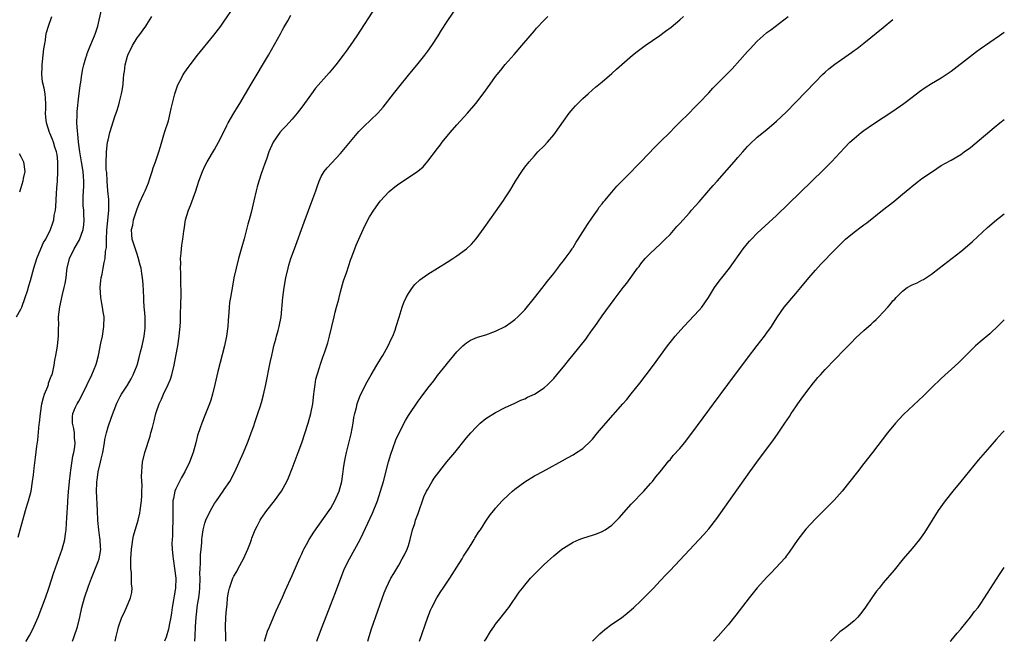
# Model space of a CAD drawing. Units: inches. Extents: x 2613000 to 2616000, y 1470000 to 1473000.
# Drawn here: x 2615797 to 2616000, y 1470000 to 1470128 of the extents above; entities that cross this region are included whole.
import ezdxf

# ---------------------------------------------------------------- set-up
doc = ezdxf.new("R2010")
doc.units = ezdxf.units.IN
doc.header["$MEASUREMENT"] = 0
doc.layers.add('LD26131470_10ft', color=60, linetype='Continuous')

msp = doc.modelspace()

# ---------------------------------------------------------------- linework, layer by layer
at = {"layer": 'LD26131470_10ft'}
for points, elevation in [([(2615832.9, 1470000), (2615832.97, 1470001.03), (2615833.07, 1470003), (2615833.21, 1470005), (2615833.5, 1470007.5), (2615833.73, 1470009), (2615833.88, 1470010.12), (2615833.94, 1470011), (2615834, 1470013), (2615833.96, 1470014.03), (2615834.01, 1470015), (2615834.11, 1470016.11), (2615834.12, 1470017.88), (2615834.25, 1470019), (2615834.36, 1470020.36), (2615834.38, 1470021), (2615834.43, 1470021.57), (2615834.63, 1470023), (2615835, 1470024.4), (2615835.2, 1470025), (2615836.14, 1470027), (2615837, 1470028.44), (2615837.37, 1470029), (2615838.79, 1470031), (2615839, 1470031.35), (2615840.12, 1470033), (2615841.17, 1470035), (2615842.07, 1470037), (2615842.94, 1470039), (2615843.78, 1470041), (2615844.13, 1470041.87), (2615844.55, 1470043), (2615845, 1470044.26), (2615845.37, 1470045.37), (2615845.94, 1470047), (2615846.38, 1470048.38), (2615846.69, 1470049.31), (2615847.12, 1470050.88), (2615847.59, 1470053), (2615848.48, 1470057.52), (2615848.78, 1470059), (2615849, 1470059.95), (2615849.25, 1470061), (2615849.61, 1470062.39), (2615849.81, 1470063), (2615850.14, 1470064.14), (2615850.36, 1470065), (2615850.71, 1470067), (2615851.06, 1470071), (2615851.34, 1470073), (2615851.71, 1470075), (2615852.17, 1470077), (2615852.35, 1470077.65), (2615852.76, 1470079), (2615853.46, 1470081), (2615855.48, 1470086.52), (2615857.3, 1470091.3), (2615857.93, 1470093), (2615858.19, 1470093.81), (2615858.61, 1470095), (2615859, 1470095.93), (2615859.62, 1470097), (2615860.24, 1470097.76), (2615863, 1470100.7), (2615866.8, 1470105.2), (2615867.77, 1470106.23), (2615870.66, 1470109), (2615871.78, 1470110.22), (2615873.95, 1470113), (2615875, 1470114.36), (2615877, 1470116.87), (2615879, 1470119.25), (2615880.41, 1470121), (2615881, 1470121.79), (2615881.85, 1470123), (2615883.15, 1470125), (2615883.85, 1470126.15), (2615885, 1470127.93), (2615888.66, 1470133.34)], 9450), ([(2615796.48, 1470021.52), (2615796.85, 1470023), (2615797.4, 1470025), (2615797.79, 1470026.21), (2615797.98, 1470027), (2615798.39, 1470028.39), (2615798.59, 1470029), (2615799.11, 1470031), (2615799.44, 1470033), (2615799.61, 1470034.39), (2615799.74, 1470035.74), (2615800.03, 1470037.97), (2615800.3, 1470040.3), (2615800.49, 1470041.52), (2615800.81, 1470044.81), (2615800.87, 1470045.13), (2615801.07, 1470047), (2615801.36, 1470049), (2615801.66, 1470050.34), (2615801.91, 1470051), (2615802.57, 1470052.57), (2615802.7, 1470053), (2615802.74, 1470053.26), (2615803.29, 1470054.71), (2615803.44, 1470055), (2615803.6, 1470055.6), (2615803.87, 1470057), (2615803.99, 1470058.01), (2615804.21, 1470059), (2615804.49, 1470060.49), (2615804.56, 1470061), (2615804.79, 1470063), (2615804.77, 1470064.77), (2615804.82, 1470065.18), (2615804.81, 1470067), (2615805.06, 1470069.06), (2615805.61, 1470071.61), (2615805.96, 1470073), (2615806.15, 1470073.85), (2615806.33, 1470075), (2615806.51, 1470076.51), (2615806.59, 1470077), (2615807.03, 1470079), (2615807.99, 1470081), (2615809.11, 1470082.89), (2615809.89, 1470085), (2615810.03, 1470085.97), (2615810.1, 1470087), (2615810.02, 1470088.02), (2615809.98, 1470089), (2615809.9, 1470089.9), (2615809.87, 1470091), (2615809.86, 1470091.86), (2615810.02, 1470093.98), (2615810.02, 1470095), (2615809.92, 1470095.92), (2615809.86, 1470097), (2615809.51, 1470099), (2615809.19, 1470101), (2615808.94, 1470103), (2615808.75, 1470104.75), (2615808.67, 1470105.33), (2615808.58, 1470107), (2615808.65, 1470108.65), (2615808.64, 1470109), (2615808.65, 1470109.35), (2615809, 1470112.53), (2615809.07, 1470113), (2615809.24, 1470114.76), (2615809.39, 1470115.39), (2615809.58, 1470117), (2615809.8, 1470118.2), (2615810.01, 1470119), (2615810.45, 1470120.45), (2615810.6, 1470121), (2615810.7, 1470121.3), (2615811.27, 1470122.73), (2615812.23, 1470125), (2615812.44, 1470125.56), (2615812.87, 1470127), (2615813.68, 1470130.32)], 9400), ([(2615807.65, 1470000), (2615808.02, 1470001), (2615808.72, 1470003), (2615809.21, 1470005), (2615809.61, 1470007), (2615810.16, 1470009), (2615811, 1470011.38), (2615811.61, 1470013), (2615813, 1470016.44), (2615813.19, 1470017), (2615813.46, 1470018.54), (2615813.49, 1470019), (2615813.45, 1470019.45), (2615813.37, 1470021), (2615813.34, 1470021.34), (2615813.08, 1470023), (2615812.91, 1470024.91), (2615812.85, 1470027), (2615812.62, 1470031), (2615812.67, 1470032.67), (2615812.7, 1470033), (2615812.74, 1470033.26), (2615812.99, 1470035), (2615813.46, 1470037), (2615813.57, 1470037.57), (2615813.9, 1470039), (2615814.27, 1470041), (2615814.37, 1470041.63), (2615814.68, 1470043), (2615815, 1470044.26), (2615815.7, 1470046.3), (2615816.83, 1470049.17), (2615817.49, 1470050.51), (2615817.76, 1470051), (2615819, 1470052.86), (2615819.81, 1470054.19), (2615820.22, 1470055), (2615821, 1470057), (2615821.43, 1470058.57), (2615821.72, 1470059.72), (2615822.03, 1470061), (2615822.33, 1470062.33), (2615822.45, 1470063), (2615822.64, 1470064.64), (2615822.67, 1470065), (2615822.64, 1470067), (2615822.52, 1470068.52), (2615822.47, 1470069), (2615822.41, 1470070.41), (2615822.36, 1470071), (2615822.33, 1470072.33), (2615822.26, 1470073.74), (2615822.13, 1470075), (2615821.95, 1470075.95), (2615821.81, 1470077), (2615821.67, 1470077.67), (2615821.25, 1470079.25), (2615821, 1470079.88), (2615820.73, 1470080.73), (2615820.44, 1470081.56), (2615820, 1470083), (2615819.92, 1470083.92), (2615819.87, 1470085), (2615820.11, 1470085.89), (2615820.29, 1470087), (2615821, 1470089.27), (2615821.51, 1470090.49), (2615822.42, 1470092.42), (2615822.68, 1470093), (2615823.35, 1470094.65), (2615823.72, 1470095.72), (2615824.11, 1470097), (2615824.29, 1470097.71), (2615824.82, 1470099), (2615825.51, 1470101), (2615825.84, 1470102.16), (2615826.55, 1470104.55), (2615826.75, 1470105.25), (2615827.46, 1470107.46), (2615827.86, 1470109), (2615828.03, 1470109.97), (2615828.8, 1470113), (2615829.36, 1470114.64), (2615829.51, 1470115), (2615830.07, 1470116.07), (2615830.53, 1470117), (2615831.53, 1470118.47), (2615831.93, 1470119), (2615833.5, 1470121), (2615836.87, 1470125.13), (2615838.27, 1470127), (2615839, 1470128), (2615841, 1470130.92)], 9420), ([(2615870.27, 1470131), (2615866.33, 1470125), (2615864.99, 1470123), (2615864.17, 1470121.83), (2615863.57, 1470121), (2615862.03, 1470119), (2615860.66, 1470117.34), (2615857.81, 1470114.19), (2615856.97, 1470113.03), (2615855.55, 1470111), (2615855, 1470110.28), (2615854.06, 1470109), (2615853, 1470107.79), (2615851.68, 1470106.32), (2615851, 1470105.63), (2615850.44, 1470105), (2615849.07, 1470103), (2615848.2, 1470101), (2615847.75, 1470099.75), (2615847.49, 1470099), (2615847.38, 1470098.62), (2615846.67, 1470096.67), (2615846.14, 1470095), (2615845.8, 1470093.8), (2615845.59, 1470093), (2615845.08, 1470090.92), (2615844.53, 1470088.53), (2615844.15, 1470087), (2615843.88, 1470086.12), (2615843.61, 1470085), (2615843.09, 1470083.09), (2615842.59, 1470081.41), (2615841.91, 1470079), (2615841.42, 1470077), (2615841, 1470075), (2615840.67, 1470073.33), (2615840.27, 1470071), (2615840.1, 1470069.9), (2615840, 1470069), (2615839.92, 1470067.92), (2615839.77, 1470066.23), (2615839.71, 1470065), (2615839.48, 1470063), (2615839.06, 1470061), (2615837.69, 1470055.69), (2615837.05, 1470053), (2615836.55, 1470051), (2615836.2, 1470049.8), (2615835.92, 1470049), (2615835, 1470046.6), (2615834.36, 1470045), (2615834.04, 1470044.04), (2615833.49, 1470042.51), (2615833.1, 1470041), (2615832.55, 1470039), (2615831.84, 1470037), (2615830.88, 1470035), (2615830.19, 1470033.81), (2615829.76, 1470033), (2615829, 1470031.46), (2615828.82, 1470031), (2615828.49, 1470029.51), (2615828.4, 1470029), (2615828.41, 1470028.41), (2615828.35, 1470027), (2615828.35, 1470025.65), (2615828.38, 1470025), (2615828.3, 1470023), (2615828.28, 1470021.72), (2615828.21, 1470021), (2615828.19, 1470020.19), (2615828.24, 1470019), (2615828.4, 1470017.6), (2615828.44, 1470017), (2615828.52, 1470016.52), (2615828.75, 1470015), (2615829, 1470013), (2615828.94, 1470011), (2615828.63, 1470009.37), (2615828.61, 1470009), (2615828.55, 1470008.55), (2615828.26, 1470007), (2615828.11, 1470005.89), (2615827.95, 1470005), (2615827.66, 1470003.66), (2615827.47, 1470002.53), (2615827.01, 1470000.83), (2615826.68, 1470000)], 9440), ([(2615796.09, 1470067), (2615797, 1470068.57), (2615797.21, 1470069), (2615797.92, 1470071), (2615798.35, 1470072.35), (2615798.64, 1470073.36), (2615799, 1470074.47), (2615799.69, 1470077), (2615800.29, 1470079), (2615801.12, 1470081), (2615801.71, 1470082.29), (2615802.14, 1470083), (2615803.16, 1470085), (2615803.62, 1470086.38), (2615803.8, 1470087), (2615803.91, 1470087.91), (2615804.13, 1470089), (2615804.22, 1470089.78), (2615804.4, 1470092.4), (2615804.44, 1470093.56), (2615804.56, 1470095), (2615804.66, 1470097), (2615804.63, 1470099), (2615804.48, 1470100.48), (2615804.37, 1470101), (2615804.01, 1470101.99), (2615803.74, 1470103), (2615803.55, 1470103.55), (2615803, 1470104.89), (2615802.94, 1470105), (2615802.28, 1470107), (2615802.16, 1470108.16), (2615802.11, 1470109), (2615802.14, 1470109.86), (2615802.15, 1470111), (2615802.07, 1470112.07), (2615802.04, 1470113), (2615801.83, 1470114.17), (2615801.5, 1470115.5), (2615801.31, 1470117), (2615801.41, 1470118.59), (2615801.39, 1470119), (2615801.65, 1470121), (2615801.74, 1470122.26), (2615801.87, 1470123), (2615802.08, 1470124.08), (2615802.17, 1470125), (2615802.33, 1470125.67), (2615802.71, 1470127), (2615803.4, 1470129)], 9390), ([(2615798.07, 1470000), (2615798.1, 1470000.04), (2615798.8, 1470001.2), (2615799.46, 1470002.54), (2615800.55, 1470005), (2615801.37, 1470007), (2615802.12, 1470009), (2615802.81, 1470011), (2615803.82, 1470014.18), (2615805.53, 1470019), (2615806.08, 1470021), (2615806.21, 1470022.21), (2615806.34, 1470023), (2615806.41, 1470024.41), (2615806.51, 1470025.49), (2615806.68, 1470028.68), (2615806.71, 1470029), (2615806.83, 1470030.83), (2615807.03, 1470033), (2615807.23, 1470034.77), (2615807.34, 1470035.34), (2615807.76, 1470038.24), (2615807.97, 1470039), (2615808.15, 1470040.15), (2615808.21, 1470041), (2615808.09, 1470041.91), (2615808.05, 1470043), (2615807.94, 1470043.94), (2615807.66, 1470045), (2615807.7, 1470046.31), (2615807.74, 1470047), (2615808.32, 1470048.32), (2615808.65, 1470049), (2615808.8, 1470049.2), (2615809, 1470049.54), (2615809.74, 1470051), (2615811.66, 1470055), (2615812.17, 1470056.17), (2615812.5, 1470057), (2615812.6, 1470057.4), (2615813.04, 1470059), (2615813.54, 1470061.54), (2615813.85, 1470063), (2615814.17, 1470065), (2615814.19, 1470067), (2615814.02, 1470068.02), (2615813.87, 1470069), (2615813.71, 1470069.71), (2615813.49, 1470071), (2615813.37, 1470073), (2615813.5, 1470074.5), (2615813.59, 1470075), (2615813.77, 1470075.77), (2615814.02, 1470077), (2615814.2, 1470078.2), (2615814.41, 1470079), (2615814.49, 1470080.49), (2615814.69, 1470081.31), (2615814.71, 1470083), (2615814.78, 1470084.78), (2615815.18, 1470089), (2615815.16, 1470090.84), (2615815.17, 1470091.17), (2615814.99, 1470093), (2615814.83, 1470095), (2615814.74, 1470096.74), (2615814.65, 1470097.35), (2615814.61, 1470099), (2615814.69, 1470100.69), (2615814.66, 1470101), (2615814.92, 1470103), (2615815, 1470103.41), (2615815.41, 1470105), (2615816.51, 1470108.51), (2615816.78, 1470109.22), (2615817.25, 1470110.75), (2615817.35, 1470111.35), (2615817.78, 1470113), (2615817.99, 1470114.01), (2615818.1, 1470115), (2615818.19, 1470116.19), (2615818.3, 1470117), (2615818.4, 1470117.6), (2615818.56, 1470119), (2615819, 1470120.75), (2615819.08, 1470121), (2615820.04, 1470123), (2615821, 1470124.57), (2615821.36, 1470125), (2615822.82, 1470127), (2615823, 1470127.35), (2615824.04, 1470129)], 9410), ([(2615816.47, 1470000), (2615816.7, 1470001), (2615817, 1470002.4), (2615817.16, 1470003), (2615817.88, 1470005), (2615818.25, 1470005.75), (2615818.8, 1470007), (2615819.64, 1470009), (2615819.9, 1470010.1), (2615819.98, 1470011), (2615819.85, 1470011.85), (2615819.88, 1470013), (2615819.87, 1470014.13), (2615819.74, 1470015), (2615819.69, 1470015.69), (2615819.72, 1470017), (2615819.82, 1470019), (2615819.99, 1470019.99), (2615820.09, 1470021), (2615820.24, 1470021.76), (2615821.24, 1470025), (2615821.57, 1470026.43), (2615821.67, 1470027), (2615821.91, 1470029), (2615822, 1470030), (2615822.01, 1470031), (2615822.06, 1470032.06), (2615821.91, 1470034.09), (2615821.95, 1470035), (2615822.07, 1470036.07), (2615822.12, 1470037), (2615822.59, 1470039), (2615823.67, 1470042.33), (2615823.87, 1470043), (2615824.15, 1470044.15), (2615824.51, 1470045.49), (2615824.86, 1470047), (2615825, 1470047.42), (2615825.55, 1470049), (2615826.03, 1470049.97), (2615826.47, 1470051), (2615827.44, 1470053), (2615827.9, 1470054.1), (2615828.19, 1470055), (2615828.68, 1470057), (2615829, 1470058.85), (2615829.4, 1470061), (2615829.72, 1470063), (2615829.78, 1470063.77), (2615829.9, 1470065), (2615829.97, 1470066.03), (2615829.99, 1470067.99), (2615830.03, 1470069), (2615830.07, 1470072.07), (2615830.02, 1470073.98), (2615830.04, 1470076.04), (2615829.99, 1470077), (2615830.03, 1470078.03), (2615829.99, 1470079), (2615830.11, 1470080.11), (2615830.15, 1470081), (2615830.24, 1470081.76), (2615830.45, 1470083), (2615830.67, 1470084.67), (2615830.7, 1470085), (2615831, 1470087), (2615831.59, 1470089), (2615832.02, 1470089.98), (2615833.13, 1470093), (2615833.78, 1470095), (2615834.48, 1470097), (2615835, 1470098.1), (2615835.45, 1470099), (2615837, 1470101.51), (2615837.84, 1470103), (2615839, 1470105.3), (2615839.54, 1470106.46), (2615839.83, 1470107), (2615840.97, 1470109.03), (2615841.72, 1470110.28), (2615842.21, 1470111), (2615843.4, 1470113), (2615844.56, 1470115), (2615848.11, 1470121), (2615850.58, 1470125.42), (2615851, 1470126.21), (2615851.3, 1470126.7), (2615852.1, 1470128.1), (2615852.77, 1470129.23)], 9430), ([(2615839.34, 1470000), (2615839.33, 1470001), (2615839.26, 1470003), (2615839.35, 1470005), (2615839.46, 1470006.54), (2615839.6, 1470007.6), (2615839.69, 1470009), (2615839.86, 1470010.14), (2615840.06, 1470011), (2615840.79, 1470013), (2615840.85, 1470013.15), (2615841, 1470013.44), (2615841.56, 1470014.44), (2615841.84, 1470015), (2615842.94, 1470017), (2615843.89, 1470019), (2615844.42, 1470020.42), (2615844.64, 1470021), (2615844.72, 1470021.28), (2615845.36, 1470023), (2615845.78, 1470023.78), (2615846.4, 1470025), (2615846.64, 1470025.36), (2615847.81, 1470027), (2615849.37, 1470029), (2615850.83, 1470031), (2615851.91, 1470033), (2615852.24, 1470033.76), (2615853, 1470035.7), (2615854.28, 1470039), (2615855, 1470040.99), (2615856.31, 1470045), (2615856.89, 1470047), (2615857.26, 1470049), (2615857.48, 1470051), (2615857.58, 1470051.58), (2615857.73, 1470053), (2615857.9, 1470054.1), (2615858.16, 1470055), (2615858.7, 1470056.7), (2615858.78, 1470057), (2615859.37, 1470058.63), (2615859.73, 1470059.73), (2615860.19, 1470061), (2615860.39, 1470061.61), (2615860.74, 1470063), (2615861.68, 1470067), (2615861.92, 1470067.92), (2615862.18, 1470069), (2615862.62, 1470070.62), (2615862.7, 1470071), (2615863, 1470072.15), (2615863.61, 1470074.39), (2615864.27, 1470076.28), (2615864.62, 1470077.38), (2615865.15, 1470078.85), (2615865.34, 1470079.34), (2615866.24, 1470081.76), (2615866.75, 1470083), (2615867.64, 1470085), (2615868.65, 1470087), (2615869, 1470087.6), (2615869.86, 1470089), (2615871.17, 1470090.83), (2615873, 1470092.84), (2615874.18, 1470093.82), (2615875, 1470094.45), (2615877, 1470095.74), (2615878.94, 1470097.06), (2615880.03, 1470097.97), (2615881, 1470099.14), (2615883, 1470101.71), (2615883.59, 1470102.41), (2615884, 1470103), (2615885.6, 1470105), (2615887, 1470106.64), (2615889.22, 1470109), (2615890.91, 1470111), (2615892.46, 1470113), (2615893.9, 1470115), (2615895, 1470116.57), (2615895.33, 1470117), (2615896.09, 1470117.91), (2615897, 1470119.07), (2615898.85, 1470121.15), (2615900.44, 1470123), (2615902.12, 1470125), (2615903, 1470126.02), (2615903.44, 1470126.56), (2615905, 1470128.23), (2615905.77, 1470129)], 9460), ([(2615847.33, 1470000), (2615847.94, 1470002.06), (2615848.3, 1470003), (2615849.14, 1470005), (2615849.71, 1470006.29), (2615851, 1470009.1), (2615851.58, 1470010.42), (2615853, 1470013.55), (2615854.13, 1470016.13), (2615854.65, 1470017.35), (2615855, 1470018.08), (2615855.28, 1470018.72), (2615855.42, 1470019), (2615855.95, 1470019.95), (2615856.5, 1470021), (2615857.46, 1470022.54), (2615860.66, 1470027), (2615861, 1470027.51), (2615861.85, 1470029), (2615862.72, 1470031), (2615863.24, 1470033), (2615863.45, 1470034.55), (2615863.54, 1470035), (2615863.64, 1470035.64), (2615863.82, 1470037), (2615864.02, 1470037.98), (2615864.2, 1470039), (2615865.19, 1470042.81), (2615865.6, 1470045), (2615865.77, 1470046.23), (2615865.92, 1470047), (2615866.27, 1470048.27), (2615866.41, 1470049), (2615866.55, 1470049.45), (2615867.14, 1470050.86), (2615868.47, 1470053.53), (2615869.29, 1470055), (2615870.51, 1470057), (2615870.68, 1470057.32), (2615871.45, 1470058.55), (2615871.74, 1470059), (2615872.86, 1470061), (2615873.51, 1470062.49), (2615873.78, 1470063), (2615874.24, 1470064.24), (2615874.5, 1470065), (2615875.07, 1470066.93), (2615875.71, 1470069), (2615876.06, 1470069.94), (2615876.56, 1470071), (2615877, 1470071.76), (2615877.86, 1470073), (2615878.36, 1470073.64), (2615879.39, 1470074.61), (2615881, 1470075.77), (2615883.03, 1470077), (2615885, 1470078.24), (2615886.19, 1470079), (2615887, 1470079.56), (2615888.99, 1470081.01), (2615890.02, 1470081.98), (2615891, 1470083.1), (2615892.66, 1470085.34), (2615895, 1470088.66), (2615896.63, 1470091), (2615897, 1470091.54), (2615897.92, 1470093), (2615898.33, 1470093.67), (2615899.13, 1470095), (2615900.41, 1470097), (2615901, 1470097.85), (2615901.92, 1470099), (2615903, 1470100.22), (2615903.73, 1470101), (2615905, 1470102.26), (2615905.7, 1470103), (2615907, 1470104.56), (2615907.36, 1470105), (2615909, 1470107.38), (2615910.21, 1470109), (2615911, 1470109.95), (2615911.5, 1470110.5), (2615911.98, 1470111), (2615913, 1470112.01), (2615914.08, 1470113), (2615915, 1470113.8), (2615915.62, 1470114.38), (2615917, 1470115.49), (2615919, 1470117.22), (2615919.93, 1470118.07), (2615923.28, 1470121), (2615924.24, 1470121.76), (2615925.87, 1470123), (2615928.92, 1470125.08), (2615930.09, 1470125.91), (2615931.23, 1470126.77), (2615933, 1470128.27), (2615933.79, 1470129)], 9470), ([(2615858.08, 1470000), (2615858.43, 1470001), (2615859.19, 1470003), (2615861, 1470007.63), (2615861.94, 1470010.06), (2615863.05, 1470013), (2615863.84, 1470015), (2615864.83, 1470017), (2615865.97, 1470019), (2615867.03, 1470021), (2615867.68, 1470022.32), (2615869.56, 1470026.44), (2615870.59, 1470029), (2615871.26, 1470031), (2615871.85, 1470033), (2615872.92, 1470037.08), (2615873.38, 1470038.62), (2615873.82, 1470039.82), (2615874.43, 1470041.57), (2615875, 1470042.86), (2615876.41, 1470045.59), (2615877, 1470046.61), (2615879, 1470049.57), (2615879.63, 1470050.37), (2615881, 1470052.26), (2615882.24, 1470053.76), (2615883, 1470054.85), (2615884.85, 1470057.15), (2615885, 1470057.35), (2615885.77, 1470058.23), (2615887, 1470059.74), (2615888.26, 1470061), (2615888.64, 1470061.36), (2615889, 1470061.62), (2615889.84, 1470062.16), (2615891.25, 1470062.75), (2615893, 1470063.28), (2615895, 1470064.02), (2615896.96, 1470065), (2615898.17, 1470065.83), (2615899, 1470066.44), (2615899.61, 1470067), (2615901, 1470068.42), (2615903, 1470070.89), (2615904.8, 1470073.2), (2615905, 1470073.42), (2615905.68, 1470074.32), (2615907, 1470075.94), (2615907.83, 1470077), (2615908.3, 1470077.7), (2615909, 1470078.52), (2615909.38, 1470079), (2615910.38, 1470080.38), (2615910.81, 1470081), (2615910.87, 1470081.13), (2615911, 1470081.32), (2615911.61, 1470082.39), (2615912.04, 1470083), (2615913.95, 1470086.05), (2615915, 1470087.58), (2615916, 1470089), (2615916.4, 1470089.6), (2615917, 1470090.33), (2615917.29, 1470090.71), (2615917.55, 1470091), (2615919, 1470092.69), (2615920.05, 1470093.95), (2615921.04, 1470094.96), (2615923, 1470096.94), (2615924.01, 1470097.99), (2615925, 1470098.99), (2615927.95, 1470102.05), (2615929, 1470103.07), (2615931, 1470105.08), (2615931.94, 1470106.06), (2615932.92, 1470107), (2615935, 1470109.09), (2615935.93, 1470110.07), (2615937, 1470111.12), (2615939, 1470113.21), (2615939.85, 1470114.15), (2615942.66, 1470117), (2615943.81, 1470118.19), (2615947, 1470121.75), (2615947.62, 1470122.38), (2615948.15, 1470123), (2615949, 1470123.85), (2615950.26, 1470125), (2615951, 1470125.64), (2615951.78, 1470126.22), (2615955.38, 1470129)], 9480), ([(2615868.64, 1470000), (2615868.92, 1470001), (2615869.41, 1470002.59), (2615872.02, 1470009.98), (2615872.44, 1470011), (2615873.39, 1470013), (2615873.98, 1470014.02), (2615875, 1470015.75), (2615875.72, 1470017), (2615876.17, 1470017.83), (2615876.72, 1470019), (2615877, 1470019.76), (2615877.37, 1470021), (2615877.87, 1470023), (2615878.3, 1470024.3), (2615878.5, 1470025), (2615878.62, 1470025.38), (2615879, 1470026.35), (2615880.19, 1470029.81), (2615880.77, 1470031), (2615881, 1470031.43), (2615881.93, 1470033), (2615882.31, 1470033.69), (2615884.96, 1470037.04), (2615886.58, 1470039), (2615889, 1470041.97), (2615889.88, 1470043), (2615891, 1470044.21), (2615891.84, 1470045), (2615893, 1470045.96), (2615895, 1470047.24), (2615897, 1470048.25), (2615899, 1470049.16), (2615900.23, 1470049.77), (2615901, 1470050.08), (2615901.61, 1470050.39), (2615903, 1470051.02), (2615905, 1470052.33), (2615905.77, 1470053), (2615906.38, 1470053.62), (2615907, 1470054.27), (2615907.62, 1470055), (2615909.27, 1470057), (2615910.02, 1470057.98), (2615911, 1470059.14), (2615913.6, 1470062.4), (2615914.06, 1470063), (2615915, 1470064.33), (2615915.51, 1470065), (2615916.13, 1470065.87), (2615917, 1470067.16), (2615919.45, 1470070.55), (2615921.33, 1470073), (2615922.09, 1470073.91), (2615924.3, 1470077), (2615924.63, 1470077.37), (2615925, 1470077.92), (2615925.87, 1470079), (2615927, 1470080.13), (2615929, 1470081.97), (2615930.03, 1470083), (2615931, 1470084), (2615932.4, 1470085.6), (2615933, 1470086.22), (2615935, 1470088.47), (2615935.46, 1470089), (2615936.16, 1470089.84), (2615937, 1470090.74), (2615939, 1470093.02), (2615939.9, 1470094.1), (2615940.72, 1470095), (2615942.72, 1470097.28), (2615944.27, 1470099), (2615945, 1470099.86), (2615946.02, 1470101), (2615947, 1470102.13), (2615947.42, 1470102.58), (2615949, 1470104.03), (2615951, 1470105.66), (2615953, 1470107.34), (2615955, 1470109.2), (2615957, 1470111.26), (2615961, 1470115.51), (2615962.48, 1470117), (2615963, 1470117.5), (2615963.81, 1470118.19), (2615965, 1470119.12), (2615968.49, 1470121.51), (2615969, 1470121.92), (2615969.62, 1470122.38), (2615971, 1470123.48), (2615975, 1470126.73), (2615977, 1470128.33)], 9490), ([(2615879.31, 1470000), (2615881.03, 1470005), (2615881.58, 1470006.42), (2615881.82, 1470007), (2615882.85, 1470009), (2615883.69, 1470010.31), (2615884.19, 1470011), (2615885.58, 1470013), (2615887, 1470015.3), (2615888.08, 1470017), (2615888.4, 1470017.6), (2615889.35, 1470019), (2615889.95, 1470019.95), (2615890.58, 1470021), (2615890.72, 1470021.28), (2615891.48, 1470022.52), (2615891.85, 1470023), (2615893, 1470024.77), (2615893.91, 1470026.09), (2615894.62, 1470027), (2615895, 1470027.46), (2615896.38, 1470029), (2615897.72, 1470030.28), (2615898.52, 1470031), (2615899, 1470031.4), (2615901, 1470032.94), (2615903, 1470034.14), (2615903.57, 1470034.43), (2615905.49, 1470035.49), (2615908.77, 1470037.23), (2615909.87, 1470037.87), (2615911, 1470038.49), (2615911.32, 1470038.68), (2615913, 1470039.83), (2615914.64, 1470041.36), (2615915, 1470041.74), (2615916.04, 1470043), (2615917.75, 1470045), (2615921.27, 1470049), (2615922.07, 1470049.93), (2615923, 1470051.06), (2615924.74, 1470053.26), (2615926.07, 1470055), (2615927.57, 1470057), (2615930.48, 1470061), (2615931.6, 1470062.4), (2615932.09, 1470063), (2615933.85, 1470065), (2615937, 1470068.37), (2615937.54, 1470069), (2615938.16, 1470069.84), (2615938.95, 1470071), (2615940.17, 1470073), (2615940.5, 1470073.5), (2615941, 1470074.12), (2615941.37, 1470074.63), (2615941.68, 1470075), (2615943.3, 1470077), (2615946.13, 1470081), (2615947, 1470082.08), (2615947.43, 1470082.57), (2615947.8, 1470083), (2615949, 1470084.23), (2615949.81, 1470085), (2615953, 1470087.92), (2615962.69, 1470097.31), (2615964.36, 1470099), (2615967, 1470101.89), (2615968.11, 1470103), (2615969, 1470103.8), (2615970.46, 1470105), (2615971, 1470105.41), (2615973, 1470106.84), (2615977, 1470109.41), (2615979.26, 1470111), (2615981, 1470112.35), (2615982.51, 1470113.49), (2615983, 1470113.85), (2615983.69, 1470114.31), (2615985, 1470115.16), (2615987, 1470116.33), (2615988.61, 1470117.39), (2615989, 1470117.66), (2615993, 1470120.76), (2615994.28, 1470121.72), (2615995, 1470122.26), (2615997, 1470123.67), (2615999, 1470125.03), (2616000, 1470125.75)], 9500), ([(2615892.71, 1470000), (2615893.03, 1470000.54), (2615893.96, 1470002.04), (2615894.62, 1470003), (2615895, 1470003.52), (2615896.12, 1470005), (2615897.4, 1470006.6), (2615897.7, 1470007), (2615899.87, 1470010.13), (2615900.52, 1470011), (2615901, 1470011.61), (2615902.22, 1470013), (2615903, 1470013.86), (2615905, 1470015.86), (2615907, 1470017.66), (2615908.66, 1470019), (2615909, 1470019.24), (2615909.56, 1470019.56), (2615911, 1470020.43), (2615912.26, 1470021), (2615912.8, 1470021.2), (2615914.31, 1470021.69), (2615915, 1470021.9), (2615915.82, 1470022.18), (2615917, 1470022.65), (2615917.59, 1470023), (2615919, 1470023.98), (2615920.04, 1470025), (2615920.51, 1470025.49), (2615923, 1470028.29), (2615923.69, 1470029), (2615925, 1470030.4), (2615925.58, 1470031), (2615927, 1470032.56), (2615927.38, 1470033), (2615928.08, 1470033.92), (2615929, 1470035), (2615930.76, 1470037.24), (2615931, 1470037.48), (2615931.68, 1470038.32), (2615933, 1470039.77), (2615934, 1470041), (2615935.31, 1470042.69), (2615937.85, 1470046.15), (2615939.99, 1470049), (2615942.92, 1470053), (2615947, 1470058.44), (2615949, 1470061.07), (2615950.53, 1470063), (2615951, 1470063.64), (2615951.94, 1470065), (2615952.36, 1470065.64), (2615953.16, 1470067), (2615954.56, 1470069), (2615957, 1470071.82), (2615957.99, 1470073), (2615959.63, 1470075), (2615961, 1470076.59), (2615962.15, 1470077.85), (2615965, 1470080.82), (2615967, 1470082.8), (2615967.23, 1470083), (2615969, 1470084.48), (2615970.47, 1470085.53), (2615971, 1470085.94), (2615971.63, 1470086.37), (2615974.87, 1470089), (2615977.19, 1470090.81), (2615979, 1470092.28), (2615980.49, 1470093.51), (2615981, 1470093.97), (2615982.31, 1470095), (2615983, 1470095.5), (2615985.18, 1470097), (2615987, 1470098.18), (2615989, 1470099.31), (2615991, 1470100.47), (2615991.73, 1470101), (2615993, 1470101.94), (2615997.94, 1470106.06), (2615999.09, 1470107), (2616000, 1470107.71)], 9510), ([(2615796.68, 1470100.68), (2615797, 1470100.08), (2615797.53, 1470099), (2615797.8, 1470097), (2615797.5, 1470095.5), (2615797.42, 1470095), (2615797, 1470093.58), (2615796.7, 1470092.7)], 9380), ([(2615914.98, 1470000), (2615916.49, 1470001.51), (2615917.55, 1470002.45), (2615919, 1470003.52), (2615921, 1470004.87), (2615922.16, 1470005.84), (2615923, 1470006.48), (2615923.52, 1470007), (2615925, 1470008.35), (2615927.3, 1470010.7), (2615927.56, 1470011), (2615929, 1470012.51), (2615930.23, 1470013.77), (2615931, 1470014.61), (2615933, 1470016.77), (2615937.97, 1470022.03), (2615939, 1470023.2), (2615940.66, 1470025.34), (2615943.94, 1470030.06), (2615947.48, 1470035), (2615948.94, 1470037), (2615952.38, 1470041.62), (2615953.22, 1470042.78), (2615954.73, 1470045), (2615955.63, 1470046.37), (2615956.03, 1470047), (2615957, 1470048.41), (2615957.39, 1470049), (2615958.05, 1470049.95), (2615959, 1470051.27), (2615960.63, 1470053.37), (2615961, 1470053.83), (2615961.54, 1470054.46), (2615962.05, 1470055), (2615963, 1470056.08), (2615967, 1470060.25), (2615968.36, 1470061.64), (2615969.37, 1470062.63), (2615971, 1470064.13), (2615972.52, 1470065.48), (2615973, 1470065.93), (2615973.57, 1470066.43), (2615974.09, 1470067), (2615975, 1470067.96), (2615975.93, 1470069), (2615976.46, 1470069.54), (2615977, 1470070.25), (2615977.39, 1470070.61), (2615977.68, 1470071), (2615979, 1470072.3), (2615979.98, 1470073), (2615981, 1470073.61), (2615982, 1470074), (2615983, 1470074.53), (2615983.32, 1470074.68), (2615985, 1470075.76), (2615986.56, 1470077), (2615991, 1470080.44), (2615992.4, 1470081.6), (2615993.46, 1470082.54), (2615996.56, 1470085.44), (2615998.39, 1470087), (2615999, 1470087.48), (2616000, 1470088.23)], 9520), ([(2616000, 1470066.37), (2615998.83, 1470065.17), (2615997, 1470063.5), (2615995, 1470061.81), (2615994.08, 1470061), (2615993, 1470059.93), (2615990.55, 1470057.45), (2615987, 1470054.26), (2615985, 1470052.33), (2615983.32, 1470050.68), (2615979.2, 1470046.8), (2615978.21, 1470045.79), (2615977.51, 1470045), (2615975.88, 1470043), (2615972.78, 1470039), (2615971, 1470036.67), (2615969.71, 1470035), (2615966.54, 1470031), (2615964.9, 1470029.1), (2615961.87, 1470026.13), (2615961, 1470025.31), (2615959, 1470023.13), (2615957.41, 1470021), (2615955.62, 1470018.38), (2615955, 1470017.6), (2615954.75, 1470017.25), (2615951.86, 1470014.14), (2615951, 1470013.25), (2615949, 1470011.01), (2615947.34, 1470009), (2615944.61, 1470005.39), (2615943, 1470003.43), (2615940.95, 1470001.05), (2615940.01, 1470000)], 9530), ([(2616000, 1470043.44), (2615999.58, 1470043), (2615998.35, 1470041.65), (2615997, 1470040.15), (2615994.6, 1470037.4), (2615991.89, 1470034.11), (2615991, 1470032.97), (2615989.37, 1470031), (2615987.77, 1470029), (2615986.36, 1470027), (2615985.08, 1470025), (2615983.53, 1470022.47), (2615982.52, 1470021), (2615981, 1470019.15), (2615979.13, 1470017), (2615977.29, 1470014.71), (2615975, 1470012.05), (2615974.14, 1470011), (2615973.65, 1470010.35), (2615972.82, 1470009.18), (2615971.19, 1470006.81), (2615970.34, 1470005.66), (2615969.78, 1470005), (2615969, 1470004.24), (2615967.49, 1470003), (2615967.21, 1470002.79), (2615967, 1470002.62), (2615966.04, 1470001.96), (2615965.06, 1470001), (2615964.14, 1470000)], 9540), ([(2615988.84, 1470000), (2615989.05, 1470000.2), (2615990.29, 1470001.71), (2615991, 1470002.53), (2615991.2, 1470002.8), (2615993.01, 1470005), (2615993.87, 1470006.13), (2615994.59, 1470007), (2615995, 1470007.58), (2615995.93, 1470009), (2615997.12, 1470010.88), (2615999, 1470013.76), (2616000, 1470015.25)], 9550)]:
    msp.add_lwpolyline(points, dxfattribs=dict(at, elevation=elevation))

doc.saveas('drawing.dxf')
